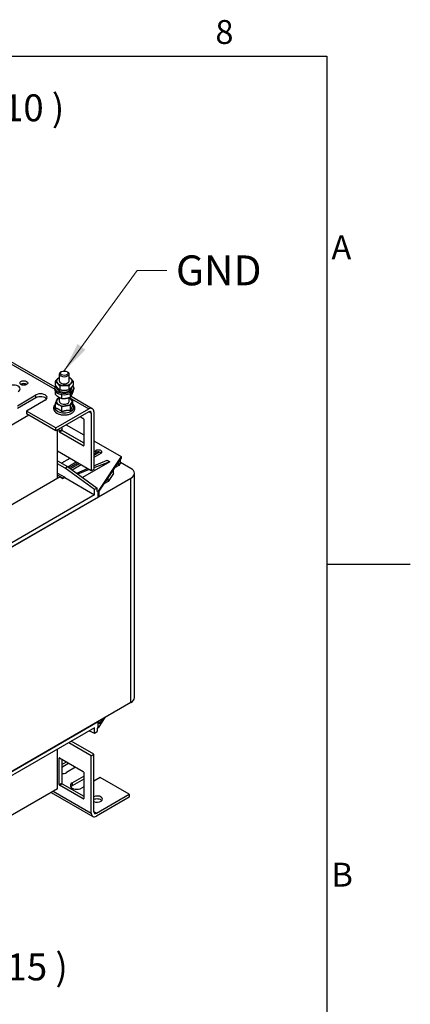
# Model space of a CAD drawing. Units: millimetres. Extents: x 0 to 3267, y 0 to 2310.
# Drawn here: x 2874 to 3234, y 1327 to 2234 of the extents above; entities that cross this region are included whole.
import ezdxf

# ---------------------------------------------------------------- set-up
doc = ezdxf.new("R2010")
doc.units = ezdxf.units.MM
doc.header["$LTSCALE"] = 11
for name, color, linetype, lineweight in [('Aristas tangentes visibles(ISO)', 7, 'Continuous', 25), ('Geometría del boceto(ISO)', 7, 'Continuous', 25), ('Visible Edges(ISO)', 7, 'Continuous', 25)]:
    doc.layers.add(name, color=color, linetype=linetype, lineweight=lineweight)
doc.layers.add('Symbols(ISO)', color=156, linetype='Continuous', lineweight=18, true_color=0x004080)
doc.styles.get("Standard").update_dxf_attribs({"font": 'arial.ttf'})
doc.styles.add('Texto normal (ISO)Texto grande', font='arial.ttf')
doc.styles.add('Texto notas y aclaraciones (ISO)', font='arial.ttf')
doc.dimstyles.new('Cotas normal (ISO) Medianas$7', dxfattribs={"dimscale": 11, "dimtxt": 2.5, "dimasz": 2.5, "dimexe": 3.175, "dimexo": 1, "dimgap": 0.762, "dimtad": 1, "dimrnd": 1e-08, "dimzin": 0, "dimtxsty": 'Standard', "dimcen": 0.09, "dimdle": 10, "dimclrd": 156, "dimclre": 156, "dimclrt": 156, "dimazin": 0, "dimtfac": 0.8, "dimtmove": 0, "dimatfit": 3, "dimfxl": 1, "dimtolj": 1, "dimtzin": 0, "dimlwd": 15, "dimlwe": 25, "dimarcsym": 0})

# ---------------------------------------------------------------- blocks, each defined once
blk = doc.blocks.new('Marcos MARCO POLYLUX')
at = {"layer": 'Geometría del boceto(ISO)'}
for p, q in [((10, 200), (287, 200)), ((287, 200), (287, 10)), ((287, 157.5), (294, 157.5))]:
    blk.add_line(p, q, dxfattribs=at)
at = {"layer": 'Symbols(ISO)', "color": 156, "true_color": 0x004080, "char_height": 2, "style": 'Texto notas y aclaraciones (ISO)'}
for s, insert, attachment_point in [('8', (278.4375, 200.4), 8), ('A', (287.4, 183.75), 4), ('B', (287.4, 131.25), 4)]:
    blk.add_mtext(s, dxfattribs=dict(at, insert=insert, attachment_point=attachment_point))

msp = doc.modelspace()

# ---------------------------------------------------------------- linework, layer by layer
at = {"layer": 'Aristas tangentes visibles(ISO)'}
for p, q in [((2848.2096, 1927.1415), (2906.5119, 1893.4807)), ((2889.255, 1885.481), (2889.255, 1888.1755)), ((2919.841, 1885.7851), (2937.8686, 1875.3769)), ((2940.2021, 1871.3352), (2937.8686, 1872.6825)), ((2912.9785, 1856.0667), (2910.645, 1854.7195)), ((2913.3674, 1855.3931), (2911.0339, 1854.0459)), ((2933.2017, 1841.6964), (2932.8128, 1841.4719)), ((2944.2856, 1836.9138), (2944.2856, 1835.1175)), ((2976.7595, 1605.0349), (2976.7595, 1811.6085)), ((2910.645, 1553.8405), (2911.0339, 1554.0651)), ((2905.2003, 1523.3036), (2940.2021, 1503.0953)), ((2910.645, 1529.5906), (2912.9785, 1530.9378)), ((2911.0339, 1528.917), (2913.3674, 1530.2642)), ((2922.7012, 1531.1623), (2922.7012, 1528.4679)), ((2932.8128, 1516.3429), (2933.2017, 1516.5675)), ((2944.869, 1503.0953), (2942.5355, 1504.4425))]:
    msp.add_line(p, q, dxfattribs=at)
msp.add_ellipse((2915.3119, 1876.9824), major_axis=(-9.0829, 0), ratio=0.57735027, start_param=5.78035935, end_param=9.92760392, dxfattribs=at)
at = {"layer": 'Visible Edges(ISO)'}
for p, q in [((2857.5049, 1924.007), (2906.6176, 1895.6518)), ((2910.9119, 1900.974), (2910.9119, 1907.4704)), ((2912.7968, 1909.611), (2912.2002, 1909.2665)), ((2917.8271, 1909.611), (2918.4236, 1909.2665)), ((2919.7119, 1900.974), (2919.7119, 1907.4704)), ((2906.5119, 1894.8667), (2906.5119, 1893.4296)), ((2907.056, 1900.4166), (2907.056, 1897.1484)), ((2908.3269, 1894.8667), (2908.3269, 1895.4633)), ((2911.238, 1896.3067), (2911.238, 1893.0384)), ((2919.4939, 1896.3427), (2919.4939, 1893.0745)), ((2922.2969, 1894.8667), (2922.2969, 1895.4842)), ((2923.5678, 1900.4887), (2923.5678, 1897.2204)), ((2924.1119, 1894.8667), (2924.1119, 1893.4296)), ((2872.143, 1878.2959), (2889.255, 1888.1755)), ((2889.255, 1885.481), (2872.143, 1875.6014)), ((2907.3187, 1888.4466), (2907.3187, 1891.3045)), ((2909.7282, 1892.8602), (2909.3962, 1892.7223)), ((2910.9119, 1882.1129), (2910.9119, 1885.8467)), ((2913.1053, 1885.0467), (2913.1053, 1888.3149)), ((2919.7119, 1882.1129), (2919.7119, 1885.7432)), ((2921.0985, 1886.24), (2921.0985, 1889.5083)), ((2921.6355, 1886.9812), (2941.1686, 1875.7038)), ((2923.3051, 1890.8333), (2923.3051, 1891.3045)), ((2897.811, 1883.2357), (2880.699, 1873.3561)), ((2907.3533, 1876.0291), (2907.3533, 1880.603)), ((2913.2347, 1872.6838), (2913.2347, 1877.2577)), ((2921.1933, 1873.9519), (2921.1933, 1878.5257)), ((2923.2705, 1878.5652), (2923.2705, 1883.139)), ((2882.6436, 1869.5389), (2806.0171, 1825.2986)), ((2907.5337, 1857.863), (2880.699, 1873.3561)), ((2880.699, 1873.3561), (2880.699, 1870.6616)), ((2907.5337, 1855.1686), (2880.699, 1870.6616)), ((2907.5337, 1857.863), (2937.8686, 1875.3769)), ((2937.8686, 1872.6825), (2907.5337, 1855.1686)), ((2930.0904, 1868.1917), (2932.8128, 1866.62)), ((2940.2021, 1871.3352), (2940.2021, 1818.3446)), ((2942.5355, 1872.6825), (2942.5355, 1819.6918)), ((2912.9785, 1858.3121), (2912.9785, 1856.0667)), ((2917.1009, 1860.6922), (2933.2017, 1851.3964)), ((2933.2017, 1865.9464), (2933.2017, 1841.6964)), ((2907.5337, 1855.1686), (2907.5337, 1857.863)), ((2909.0894, 1811.4289), (2909.0894, 1856.0667)), ((2910.645, 1854.7195), (2910.645, 1856.9649)), ((2932.8128, 1841.4719), (2911.0339, 1854.0459)), ((2913.0109, 1855.8684), (2933.2017, 1844.2112)), ((2913.3674, 1855.3931), (2933.2017, 1843.9418)), ((2942.5355, 1846.0075), (2967.8146, 1831.4126)), ((2940.2021, 1818.3446), (2909.0894, 1836.3075)), ((2942.5355, 1835.9034), (2944.2856, 1836.9138)), ((2947.8243, 1835.5439), (2942.5355, 1832.4904)), ((2942.5355, 1834.1071), (2944.2856, 1835.1175)), ((2948.9525, 1834.2193), (2942.5355, 1830.5145)), ((2967.8146, 1831.4126), (2946.4246, 1799.753)), ((2967.8146, 1831.4126), (2967.8146, 1829.6163)), ((2909.0894, 1827.5955), (2918.4232, 1822.2066)), ((2916.0897, 1820.8594), (2909.0894, 1824.9011)), ((2920.3288, 1829.8184), (2912.784, 1825.4624)), ((2916.0897, 1820.8594), (2918.4232, 1822.2066)), ((2918.4232, 1822.2066), (2945.6468, 1802.4474)), ((2918.5955, 1822.0816), (2926.1625, 1826.4504)), ((2919.9739, 1821.0811), (2927.7181, 1825.5522)), ((2929.1182, 1824.7439), (2921.2145, 1820.1807)), ((2930.8294, 1823.7559), (2922.7307, 1819.0802)), ((2957.3141, 1826.6974), (2932.2073, 1812.202)), ((2942.5355, 1822.7883), (2954.9806, 1828.0446)), ((2957.3141, 1826.6974), (2942.5355, 1821.0275)), ((2947.5159, 1799.572), (2967.8146, 1829.6163)), ((2954.9806, 1828.0446), (2957.3141, 1826.6974)), ((2965.6031, 1823.3548), (2962.293, 1821.4437)), ((2965.6031, 1823.3548), (2965.6031, 1826.343)), ((2967.1716, 1825.6765), (2965.6031, 1823.3548)), ((2967.1716, 1825.6765), (2967.1716, 1828.6647)), ((2976.7595, 1820.59), (2967.1716, 1826.1255)), ((2911.4228, 1812.7761), (2831.3076, 1766.5216)), ((2909.0894, 1816.1891), (2915.7008, 1812.3719)), ((2914.1452, 1811.4738), (2909.0894, 1814.3928)), ((2911.4228, 1812.7761), (2914.1452, 1811.2043)), ((2943.3133, 1801.1002), (2916.0897, 1820.8594)), ((2926.7864, 1816.1365), (2936.7429, 1820.3418)), ((2938.3419, 1819.4186), (2927.8241, 1815.3833)), ((2942.5355, 1819.6918), (2940.2021, 1818.3446)), ((2960.6287, 1815.9921), (2955.6542, 1808.6294)), ((2960.6287, 1815.9921), (2960.6287, 1818.9803)), ((2979.9813, 1609.5256), (2979.9813, 1816.0992)), ((2794.7502, 1706.5254), (2976.7595, 1811.6085)), ((2915.7008, 1812.3719), (2914.1452, 1811.4738)), ((2914.1452, 1811.2043), (2915.7008, 1812.1025)), ((2914.1452, 1811.4738), (2914.1452, 1811.2043)), ((2915.7008, 1812.3719), (2915.7008, 1812.1025)), ((2915.7008, 1812.1025), (2943.3133, 1796.1604)), ((2955.6542, 1808.6294), (2952.3442, 1806.7183)), ((2955.6542, 1808.6294), (2955.6542, 1811.6176)), ((2943.3133, 1796.1604), (2828.1964, 1729.6976)), ((2945.6468, 1802.4474), (2943.3133, 1801.1002)), ((2943.3133, 1796.1604), (2943.3133, 1801.1002)), ((2945.6468, 1799.3039), (2945.6468, 1802.4474)), ((2946.4246, 1799.753), (2945.6468, 1799.3039)), ((2946.4246, 1794.0947), (2946.4246, 1799.753)), ((2946.4246, 1794.0947), (2947.5159, 1795.7099)), ((2947.5159, 1795.7099), (2947.5159, 1799.572)), ((2946.4246, 1794.0947), (2825.0851, 1724.0392)), ((2976.7595, 1605.0349), (2794.7502, 1499.9518)), ((2825.0851, 1517.4656), (2946.4246, 1587.521)), ((2952.6924, 1591.1397), (2946.4246, 1581.8627)), ((2946.4246, 1581.8627), (2946.4246, 1587.521)), ((2950.7026, 1589.9909), (2947.5159, 1585.2743)), ((2947.5159, 1585.2743), (2947.5159, 1588.1511)), ((2943.3133, 1581.8627), (2828.1964, 1515.3999)), ((2938.4042, 1579.0284), (2943.3133, 1576.9229)), ((2943.3133, 1576.9229), (2943.3133, 1581.8627)), ((2943.3133, 1576.9229), (2945.6468, 1578.2701)), ((2946.4246, 1581.8627), (2945.6468, 1581.4136)), ((2945.6468, 1581.4136), (2945.6468, 1578.2701)), ((2940.2021, 1556.0859), (2919.4343, 1568.0762)), ((2942.5355, 1557.4331), (2921.7678, 1569.4234)), ((2909.0894, 1525.5489), (2909.0894, 1562.1035)), ((2910.645, 1529.5906), (2910.645, 1553.8405)), ((2911.0339, 1554.0651), (2932.8128, 1541.491)), ((2912.9785, 1552.9424), (2912.9785, 1530.9378)), ((2912.9785, 1548.0026), (2917.2565, 1550.4725)), ((2940.2021, 1556.0859), (2942.5355, 1557.4331)), ((2940.2021, 1503.0953), (2940.2021, 1556.0859)), ((2942.5355, 1504.4425), (2942.5355, 1557.4331)), ((2919.5899, 1549.1253), (2912.9785, 1545.3081)), ((2925.8124, 1545.5327), (2917.2565, 1540.5929)), ((2933.2017, 1540.8174), (2933.2017, 1516.5675)), ((2922.7012, 1531.1623), (2933.2017, 1537.2248)), ((2933.2017, 1534.5304), (2922.7012, 1528.4679)), ((2948.3692, 1536.1021), (2942.5355, 1532.7341)), ((2975.2039, 1520.6091), (2948.3692, 1536.1021)), ((2909.0894, 1525.5489), (2831.3076, 1480.6416)), ((2932.8128, 1516.3429), (2911.0339, 1528.917)), ((2913.3674, 1530.2642), (2933.2017, 1518.8128)), ((2933.2017, 1527.3452), (2931.2572, 1526.2225)), ((2903.2672, 1522.1875), (2941.569, 1500.0739)), ((2944.869, 1503.0953), (2975.2039, 1520.6091)), ((2975.2039, 1517.9147), (2944.869, 1500.4008)), ((2975.2039, 1520.6091), (2975.2039, 1517.9147))]:
    msp.add_line(p, q, dxfattribs=at)
for centre, major_axis, ratio, start_param, end_param in [((2915.3119, 1900.9741), (-7.15, 0), 0.57735027, 5.3752628, 5.76714478), ((2915.3119, 1907.4704), (-4.4, 0), 0.57735027, 5.49791753, 10.21004574), ((2915.3119, 1900.9741), (-7.15, 0), 0.57735027, 3.67274968, 4.04951516), ((2868.6429, 1893.7889), (6.05, 0), 0.57735027, 5.49778714, 8.6393798), ((2877.9767, 1896.4833), (-3.6559, 0), 0.57735027, 3.83385324, 5.59092472), ((2915.3119, 1894.8667), (-8.8, 0), 0.57735027, 5.87409896, 9.84035207), ((2915.3119, 1900.9741), (-7.15, 0), 0.57735027, 5.76714478, 6.81434234), ((2915.3119, 1894.8667), (-6.985, 0), 0.57735027, 0, 0.56064916), ((2915.3119, 1894.2444), (3.7824, -13.2556), 0.44300573, 4.54206372, 4.70081811), ((2915.3119, 1900.9741), (7.15, 0), 0.57735027, 3.67274968, 4.71994723), ((2915.3119, 1895.4889), (3.7824, -13.2556), 0.44300573, 4.6637226, 4.82688583), ((2915.3119, 1894.8667), (6.985, 0), 0.57735027, 3.82830953, 6.28318531), ((2915.3119, 1900.9741), (-4.4001, 0), 0.57735027, 6.27676872, 9.43119455), ((2915.3119, 1900.9741), (7.15, 0), 0.57735027, 4.71994723, 5.76714478), ((2915.3119, 1900.9741), (7.15, 0), 0.57735027, 5.76714478, 6.81434234), ((2893.533, 1885.7056), (6.05, 0), 0.57735027, 5.49778714, 8.6393798), ((2893.533, 1883.0111), (-6.05, 0), 0.57735027, 3.53755322, 5.49778714), ((2915.3119, 1893.4296), (-8.8, 0), 0.57735027, 0, 3.14159265), ((2915.3119, 1882.113), (-7.15, 0), 0.57735027, 5.3752628, 6.02884941), ((2915.3119, 1882.113), (-7.15, 0), 0.57735027, 3.93445431, 4.04951516), ((2915.3119, 1882.113), (-7.15, 0), 0.57735027, 6.02884941, 7.07604696), ((2915.3119, 1882.113), (7.15, 0), 0.57735027, 3.93445431, 4.98165186), ((2915.3119, 1882.113), (-4.4001, 0), 0.57735027, 6.27676872, 9.43119455), ((2915.3119, 1882.113), (7.15, 0), 0.57735027, 4.98165186, 6.02884941), ((2915.3119, 1882.113), (7.15, 0), 0.57735027, 6.02884941, 7.07604696), ((2937.8686, 1869.988), (3.3, 5.7158), 0.57735027, 5.49778714, 7.06858347), ((2937.8686, 1869.988), (1.65, 2.8579), 0.57735027, 5.49778714, 7.06858347), ((2932.8128, 1866.1709), (0.275, -0.4763), 0.57735027, 0.78539816, 2.35619449), ((2911.0339, 1854.495), (-0.275, 0.4763), 0.57735027, 0.78539816, 2.35619449), ((2913.3674, 1855.8422), (0.275, -0.4763), 0.57735027, 3.92699082, 5.49778714), ((2932.8128, 1841.9209), (0.275, -0.4763), 0.57735027, 5.49778714, 7.06858347), ((2946.6191, 1835.5666), (3.3, 0), 0.57735027, 5.49778714, 8.6393798), ((2946.6191, 1833.7703), (3.3, 0), 0.57735027, 0.49088268, 2.35619449), ((2968.9813, 1816.0992), (11, 0), 0.57735027, 5.49778714, 7.06858347), ((2968.9813, 1609.5256), (11, 0), 0.57735027, 5.49778714, 6.28318531), ((2911.0339, 1553.616), (-0.275, 0.4763), 0.57735027, 5.49778714, 7.06858347), ((2932.8128, 1541.042), (0.275, -0.4763), 0.57735027, 0.78539816, 2.35619449), ((2912.9785, 1543.0628), (-6.05, 0), 0.57735027, 1.57079633, 2.35619449), ((2911.0339, 1529.3661), (-0.275, 0.4763), 0.57735027, 0.78539816, 2.35619449), ((2913.3674, 1530.7133), (0.275, -0.4763), 0.57735027, 3.92699082, 5.49778714), ((2926.9792, 1528.6924), (-6.05, 0), 0.57735027, 5.49778714, 8.6393798), ((2926.9792, 1525.998), (-6.05, 0), 0.57735027, 5.49778714, 5.88722474), ((2932.8128, 1516.792), (0.275, -0.4763), 0.57735027, 5.49778714, 7.06858347), ((2945.6468, 1516.1184), (4.95, 0), 0.57735027, 4.03271516, 8.53365545), ((2945.6468, 1513.424), (-4.95, 0), 0.57735027, 3.63247533, 5.3920628), ((2944.869, 1505.7897), (-3.3, -5.7158), 0.57735027, 5.49778714, 7.06858347), ((2944.869, 1505.7897), (-1.65, -2.8579), 0.57735027, 5.49778714, 7.06858347)]:
    msp.add_ellipse(centre, major_axis=major_axis, ratio=ratio, start_param=start_param, end_param=end_param, dxfattribs=at)
for centre, major_axis in [((2915.3119, 1908.1592), (-3.5565, 0)), ((2877.9767, 1899.1778), (3.6559, 0))]:
    msp.add_ellipse(centre, major_axis=major_axis, ratio=0.57735027, dxfattribs=at)
for points, weights in [([(2909.093, 1903.011), (2909.9489, 1903.8821), (2910.9119, 1904.4405)], [1, 1.03424193986, 1.00669939279]), ([(2919.7119, 1904.4206), (2920.6413, 1903.8861), (2921.4768, 1903.065)], [1.00933432775, 1.03250521622, 1]), ([(2907.056, 1900.4166), (2908.1476, 1902.0489), (2909.093, 1903.011)], [1, 1.0379548493, 1]), ([(2909.147, 1898.8831), (2908.1766, 1899.8368), (2907.056, 1900.4166)], [1, 1.0379548493, 1]), ([(2907.056, 1897.1484), (2908.1766, 1895.5257), (2909.147, 1894.572)], [1, 1.0379548493, 1]), ([(2911.238, 1896.3067), (2910.1175, 1897.9294), (2909.147, 1898.8831)], [1, 1.0379548493, 1]), ([(2909.147, 1894.572), (2910.1175, 1893.6183), (2911.238, 1893.0384)], [1, 1.0379548493, 1]), ([(2915.366, 1896.8461), (2913.4502, 1896.8378), (2911.238, 1896.3067)], [1, 1.0379548493, 1]), ([(2919.4939, 1896.3427), (2917.2817, 1896.8545), (2915.366, 1896.8461)], [1, 1.0379548493, 1]), ([(2921.5308, 1898.9371), (2920.5855, 1897.975), (2919.4939, 1896.3427)], [1, 1.0379548493, 1]), ([(2919.4939, 1893.0745), (2920.5855, 1893.6639), (2921.5308, 1894.626)], [1, 1.0379548493, 1]), ([(2921.4768, 1903.065), (2922.4472, 1902.1113), (2923.5678, 1900.4887)], [1, 1.0379548493, 1]), ([(2923.5678, 1900.4887), (2922.4762, 1899.8992), (2921.5308, 1898.9371)], [1, 1.0379548493, 1]), ([(2921.5308, 1894.626), (2922.4762, 1895.5881), (2923.5678, 1897.2204)], [1, 1.0379548493, 1]), ([(2907.3187, 1888.4466), (2908.8692, 1887.0142), (2910.212, 1886.2252)], [1, 1.0379548493, 1]), ([(2909.4306, 1885.2163), (2910.2016, 1885.4266), (2910.9119, 1885.5947)], [1, 1.01339919938, 1.0173377608]), ([(2910.212, 1886.2252), (2911.5548, 1885.4363), (2913.1053, 1885.0467)], [1, 1.0379548493, 1]), ([(2911.238, 1893.0384), (2913.4502, 1892.5267), (2915.366, 1892.535)], [1, 1.0379548493, 1]), ([(2913.1053, 1888.3149), (2912.9736, 1888.4367), (2912.8447, 1888.5527)], [1, 1.0031172049, 1.00572238213]), ([(2913.4829, 1888.4599), (2913.2963, 1888.3899), (2913.1053, 1888.3149)], [1.00597821496, 1.00327100805, 1]), ([(2915.366, 1892.535), (2917.2817, 1892.5434), (2919.4939, 1893.0745)], [1, 1.0379548493, 1]), ([(2917.1019, 1885.1219), (2918.9568, 1885.3989), (2921.0985, 1886.24)], [1, 1.0379548493, 1]), ([(2919.7119, 1885.3937), (2920.022, 1885.2288), (2920.3299, 1885.0537)], [1.01298867998, 1.00831670466, 1]), ([(2921.0985, 1889.5083), (2921.0178, 1889.5159), (2920.9378, 1889.5228)], [1, 1.00138084769, 1.00266122125]), ([(2921.1368, 1889.6213), (2921.1178, 1889.5653), (2921.0985, 1889.5083)], [1.0023057415, 1.00119019297, 1]), ([(2921.0985, 1886.24), (2921.6898, 1886.9494), (2922.2018, 1888.0152)], [1, 1.0379548493, 1]), ([(2922.2018, 1888.0152), (2922.7139, 1889.0811), (2923.3051, 1890.8333)], [1, 1.0379548493, 1]), ([(2907.3533, 1880.603), (2907.9099, 1882.0811), (2908.3919, 1883.1516)], [1, 1.0379548493, 1]), ([(2910.294, 1879.1723), (2908.9292, 1879.9486), (2907.3533, 1880.603)], [1, 1.0379548493, 1]), ([(2908.3919, 1883.1516), (2908.874, 1884.2221), (2909.4306, 1885.2163)], [1, 1.0379548493, 1]), ([(2913.2347, 1877.2577), (2911.6587, 1878.396), (2910.294, 1879.1723)], [1, 1.0379548493, 1]), ([(2913.1053, 1885.0467), (2915.2471, 1884.845), (2917.1019, 1885.1219)], [1, 1.0379548493, 1]), ([(2917.214, 1878.1337), (2915.3672, 1877.8394), (2913.2347, 1877.2577)], [1, 1.0379548493, 1]), ([(2921.1933, 1878.5257), (2919.0608, 1878.4279), (2917.214, 1878.1337)], [1, 1.0379548493, 1]), ([(2920.3299, 1885.0537), (2921.6946, 1884.2774), (2923.2705, 1883.139)], [1, 1.0379548493, 1]), ([(2922.2319, 1881.0744), (2921.7499, 1880.0038), (2921.1933, 1878.5257)], [1, 1.0379548493, 1]), ([(2922.2319, 1876.6797), (2921.7499, 1875.6091), (2921.1933, 1873.9519)], [1, 1.05008356558, 1.02350695612]), ([(2923.2705, 1883.139), (2922.7139, 1882.1449), (2922.2319, 1881.0744)], [1, 1.0379548493, 1]), ([(2923.2705, 1878.5652), (2922.7139, 1877.7502), (2922.2319, 1876.6797)], [1.02350695612, 1.05008356558, 1]), ([(2910.294, 1874.7776), (2908.9292, 1875.5539), (2907.3533, 1876.0291)], [1, 1.05008356558, 1.02350695612]), ([(2913.2347, 1872.6838), (2911.6587, 1874.0013), (2910.294, 1874.7776)], [1.02350695612, 1.05008356558, 1]), ([(2917.214, 1873.739), (2915.3672, 1873.4447), (2913.2347, 1872.6838)], [1, 1.05008356558, 1.02350695612]), ([(2921.1933, 1873.9519), (2919.0608, 1874.0332), (2917.214, 1873.739)], [1.02350695612, 1.05008356558, 1])]:
    msp.add_rational_spline(points, weights, degree=2, dxfattribs=at)
for points, knots in [([(2907.3533, 1879.7325), (2906.9802, 1879.4093), (2906.6495, 1879.0552), (2905.9326, 1878.0617), (2905.6282, 1877.3705), (2905.4206, 1876.026), (2905.4674, 1875.3883), (2905.8326, 1874.1688), (2906.155, 1873.5914), (2907.0646, 1872.4753), (2907.686, 1871.9554), (2909.1779, 1871.0365), (2910.0675, 1870.6521), (2911.9856, 1870.0807), (2913.0143, 1869.8945), (2915.1037, 1869.7309), (2916.1637, 1869.7519), (2918.2246, 1869.9978), (2919.2252, 1870.2227), (2920.8102, 1870.7746), (2921.4323, 1871.0543), (2922, 1871.3821)], [3.33920328, 3.33920328, 3.33920328, 3.33920328, 3.53225712, 3.53225712, 3.8380936, 3.8380936, 4.09820612, 4.09820612, 4.36676402, 4.36676402, 4.68006475, 4.68006475, 5.02147685, 5.02147685, 5.36303562, 5.36303562, 5.70157429, 5.70157429, 6.04049563, 6.04049563, 6.28318531, 6.28318531, 6.28318531, 6.28318531]), ([(2922, 1871.3821), (2922.8004, 1871.8443), (2923.4946, 1872.402), (2924.5262, 1873.6566), (2924.8874, 1874.3439), (2925.1928, 1875.699), (2925.19, 1876.3477), (2924.9006, 1877.5841), (2924.618, 1878.1686), (2923.9615, 1879.0689), (2923.6364, 1879.4156), (2923.2705, 1879.7325)], [0, 0, 0, 0, 0.34215786, 0.34215786, 0.65600619, 0.65600619, 0.91968424, 0.91968424, 1.18387351, 1.18387351, 1.3731857, 1.3731857, 1.3731857, 1.3731857])]:
    msp.add_open_spline(points, degree=3, knots=knots, dxfattribs=at)

# ---------------------------------------------------------------- block references
at = {"xscale": 11, "yscale": 11, "zscale": 11}
msp.add_blockref('Marcos MARCO POLYLUX', (0, 0), dxfattribs=at)

# ---------------------------------------------------------------- texts
at = {"layer": 'Symbols(ISO)', "color": 156, "true_color": 0x004080, "char_height": 24.750001, "attachment_point": 7, "style": 'Texto normal (ISO)Texto grande'}
for s, insert in [('AUTW80 Transformer ( 1/10 )', (2464.2459, 2132.3898)), ('AUTW80 Enclosure ( 1/15 )', (2507.9596, 1341.554))]:
    msp.add_mtext(s, dxfattribs=dict(at, insert=insert))
at = {"layer": 'Symbols(ISO)', "color": 156, "true_color": 0x004080, "insert": (3018.2002, 2016.599), "char_height": 27.5, "width": 85.392529, "attachment_point": 1}
msp.add_mtext('{\\fArial|b0|i0;GND}', dxfattribs=at)

# ---------------------------------------------------------------- leaders
at = {"layer": 'Symbols(ISO)', "color": 156, "linetype": 'Continuous', "lineweight": 18, "true_color": 0x004080, "annotation_type": 0, "has_hookline": 1, "hookline_direction": 0, "text_width": 81.2807}
msp.add_leader([(2915.0676, 1910.2077), (2982.3182, 2002.849), (3009.8182, 2002.849)], dimstyle='Cotas normal (ISO) Medianas$7', override={"dimtad": 0}, dxfattribs=at)

doc.saveas('drawing.dxf')
